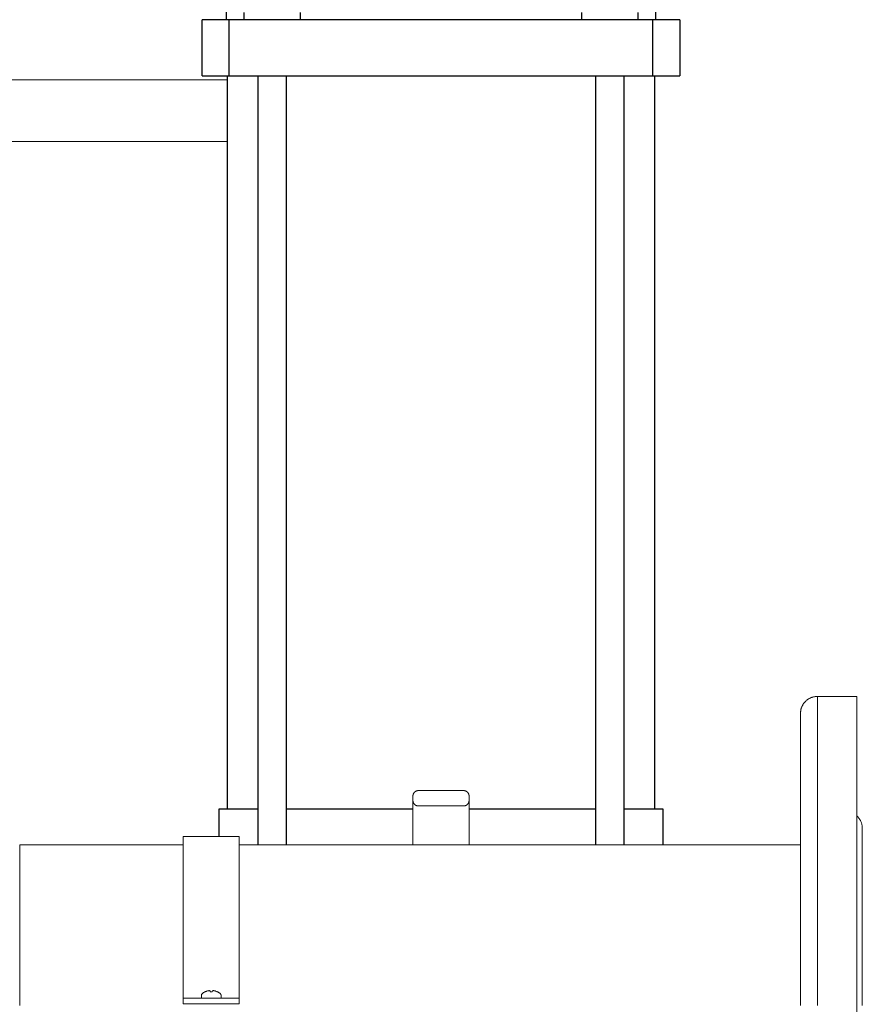
# Model space of a CAD drawing. Units: millimetres. Extents: x -1438 to 2662, y -2000 to 2994.
# Drawn here: x 900 to 1200, y 227 to 577 of the extents above; entities that cross this region are included whole.
import ezdxf

# ---------------------------------------------------------------- set-up
doc = ezdxf.new("R2010")
doc.units = ezdxf.units.MM
doc.layers.add('Make2D$Visible$Curves$0', color=254, linetype='Continuous', lineweight=0, true_color=0xbebebe)
doc.layers.add('Make2D$Visible$Curves$3DCPCOLOR254', color=7, linetype='Continuous', lineweight=0, true_color=0xd6d6d6)
doc.layers.add('Make2D$Visible$Curves$1', color=7, linetype='Continuous', true_color=0x000000)
doc.layers.add('Make2D$Visible$Curves$3', color=7, linetype='Continuous', true_color=0x000000)

msp = doc.modelspace()

# ---------------------------------------------------------------- linework, layer by layer
at = {"layer": 'Make2D$Visible$Curves$0'}
for points in [[(826, 556.01), (974, 556.01)], [(974, 534.01), (826, 534.01)]]:
    msp.add_lwpolyline(points, dxfattribs=at)
at = {"layer": 'Make2D$Visible$Curves$0', "color": 0}
for points in [[(966.99, 231.62), (966.82, 231.58), (966.67, 231.53), (966.51, 231.48), (966.35, 231.42), (966.2, 231.35), (966.05, 231.28), (965.9, 231.21)], [(967.49, 231.69), (967.39, 231.68), (967.29, 231.67), (967.19, 231.66), (967.09, 231.64), (966.99, 231.62)], [(967.8, 231.62), (967.75, 231.64), (967.71, 231.65), (967.67, 231.66), (967.63, 231.67), (967.58, 231.68), (967.54, 231.69), (967.49, 231.69)], [(967.84, 231.21), (967.8, 231.62)], [(968.59, 231.62), (968.55, 231.21)], [(968.89, 231.69), (968.85, 231.69), (968.81, 231.68), (968.76, 231.67), (968.72, 231.66), (968.68, 231.65), (968.63, 231.64), (968.59, 231.62)], [(969.4, 231.62), (969.3, 231.64), (969.2, 231.66), (969.1, 231.67), (969, 231.68), (968.89, 231.69)], [(970.49, 231.21), (970.34, 231.28), (970.19, 231.35), (970.03, 231.42), (969.88, 231.48), (969.72, 231.53), (969.56, 231.58), (969.4, 231.62)], [(964.69, 230.01), (964.69, 230.04), (964.7, 230.06), (964.7, 230.08), (964.7, 230.11), (964.7, 230.13), (964.71, 230.16), (964.71, 230.18), (964.72, 230.2), (964.73, 230.22), (964.73, 230.25), (964.74, 230.27), (964.75, 230.29), (964.76, 230.31), (964.77, 230.33), (964.78, 230.36), (964.79, 230.38), (964.81, 230.4), (964.82, 230.42), (964.83, 230.44), (964.85, 230.45), (964.86, 230.47), (964.88, 230.49), (964.89, 230.51), (964.91, 230.53), (964.93, 230.54)], [(964.69, 229.02), (964.69, 230.01)], [(971.69, 229.02), (964.69, 229.02)], [(964.93, 230.54), (965.06, 230.65), (965.19, 230.76), (965.32, 230.86), (965.46, 230.96), (965.6, 231.05), (965.75, 231.13), (965.89, 231.22)], [(965.9, 231.21), (965.89, 231.22)], [(968.19, 231.22), (968.02, 231.21), (967.84, 231.21)], [(968.55, 231.21), (968.37, 231.21), (968.19, 231.22)], [(968.32, 229), (968.32, 229.02)], [(969.33, 229.02), (969.33, 229)], [(969.4, 229.02), (969.39, 229)], [(970.49, 231.22), (970.64, 231.13), (970.79, 231.05), (970.93, 230.96), (971.06, 230.86), (971.2, 230.76), (971.33, 230.65), (971.46, 230.54)], [(970.49, 231.22), (970.49, 231.21)], [(971.46, 230.54), (971.48, 230.53), (971.49, 230.51), (971.51, 230.49), (971.52, 230.47), (971.54, 230.45), (971.55, 230.44), (971.57, 230.42), (971.58, 230.4), (971.59, 230.38), (971.61, 230.36), (971.62, 230.33), (971.63, 230.31), (971.64, 230.29), (971.65, 230.27), (971.65, 230.25), (971.66, 230.22), (971.67, 230.2), (971.67, 230.18), (971.68, 230.16), (971.68, 230.13), (971.69, 230.11), (971.69, 230.08), (971.69, 230.06), (971.69, 230.04), (971.69, 230.01)], [(971.69, 230.01), (971.69, 229.02)]]:
    msp.add_lwpolyline(points, dxfattribs=at)
at = {"layer": 'Make2D$Visible$Curves$1', "color": 251, "true_color": 0x545454}
for points in [[(965, 557.44), (965, 577.44)], [(974.53, 577.44), (965, 577.44)], [(974.53, 557.44), (974.53, 577.44)], [(990.48, 577.44), (974.53, 577.44)], [(1109.52, 577.44), (990.48, 577.44)], [(1125.47, 577.44), (1109.52, 577.44)], [(1125.47, 557.44), (1125.47, 577.44)], [(1135, 577.44), (1125.47, 577.44)], [(1135, 577.44), (1135, 557.44)], [(965, 557.44), (974.53, 557.44)], [(974.53, 557.44), (990.48, 557.44)], [(990.48, 557.44), (1109.52, 557.44)], [(1109.52, 557.44), (1125.47, 557.44)], [(1125.47, 557.44), (1135, 557.44)]]:
    msp.add_lwpolyline(points, dxfattribs=at)
at = {"layer": 'Make2D$Visible$Curves$3', "color": 9, "true_color": 0xbbbbbb}
for points in [[(973.5, 687.44), (973.5, 577.44)], [(1126.5, 577.44), (1126.5, 687.44)], [(979.9, 577.44), (979.9, 579.94)], [(999.9, 579.94), (999.9, 577.44)], [(1100.1, 577.44), (1100.1, 579.94)], [(1120.1, 579.94), (1120.1, 577.44)], [(974, 296.44), (974, 557.44)], [(984.9, 283.59), (984.9, 557.44)], [(994.9, 557.44), (994.9, 283.59)], [(1105.1, 283.59), (1105.1, 557.44)], [(1115.1, 557.44), (1115.1, 283.59)], [(1126, 557.44), (1126, 296.44)], [(971, 286.61), (971, 296.44)], [(971, 296.44), (984.9, 296.44)], [(994.9, 296.44), (1040, 296.44)], [(1060, 296.44), (1105.1, 296.44)], [(1115.1, 296.44), (1129, 296.44)], [(1129, 296.44), (1129, 283.59)]]:
    msp.add_lwpolyline(points, dxfattribs=at)
at = {"layer": 'Make2D$Visible$Curves$3DCPCOLOR254'}
for points in [[(1178, 330.44), (1178, 330.64), (1178.01, 330.84), (1178.03, 331.05), (1178.06, 331.25), (1178.09, 331.45), (1178.13, 331.66), (1178.17, 331.86), (1178.22, 332.05), (1178.28, 332.25), (1178.35, 332.44), (1178.42, 332.64), (1178.5, 332.83), (1178.58, 333.01), (1178.67, 333.2), (1178.77, 333.38), (1178.87, 333.55), (1178.98, 333.73), (1179.1, 333.9), (1179.22, 334.06), (1179.35, 334.22), (1179.48, 334.38), (1179.61, 334.53), (1179.76, 334.68), (1179.9, 334.82), (1180.06, 334.96), (1180.21, 335.09), (1180.37, 335.22), (1180.54, 335.34), (1180.71, 335.45), (1180.88, 335.56), (1181.06, 335.67), (1181.24, 335.76), (1181.42, 335.85), (1181.61, 335.94), (1181.8, 336.02), (1181.99, 336.09), (1182.18, 336.15), (1182.38, 336.21), (1182.58, 336.26), (1182.78, 336.31), (1182.98, 336.35), (1183.18, 336.38), (1183.39, 336.4), (1183.59, 336.42), (1183.8, 336.43), (1184, 336.44)], [(1184, 336.44), (1198, 336.44)], [(1184, 226.44), (1184, 336.44)], [(1198, 336.44), (1198, 116.44)], [(1178, 330.44), (1178, 226.44)], [(1040, 300.94), (1040, 301), (1040, 301.07), (1040.01, 301.14), (1040.02, 301.21), (1040.03, 301.28), (1040.04, 301.34), (1040.06, 301.41), (1040.07, 301.48), (1040.09, 301.54), (1040.12, 301.61), (1040.14, 301.67), (1040.17, 301.73), (1040.19, 301.79), (1040.22, 301.86), (1040.26, 301.92), (1040.29, 301.97), (1040.33, 302.03), (1040.37, 302.09), (1040.41, 302.14), (1040.45, 302.2), (1040.49, 302.25), (1040.54, 302.3), (1040.59, 302.35)], [(1040.59, 302.35), (1040.63, 302.4), (1040.69, 302.44), (1040.74, 302.49), (1040.79, 302.53), (1040.85, 302.57), (1040.9, 302.61), (1040.96, 302.64), (1041.02, 302.68), (1041.08, 302.71), (1041.14, 302.74), (1041.2, 302.77), (1041.27, 302.8), (1041.33, 302.82), (1041.39, 302.84), (1041.46, 302.86), (1041.53, 302.88), (1041.59, 302.89), (1041.66, 302.91), (1041.73, 302.92), (1041.8, 302.92), (1041.86, 302.93), (1041.93, 302.93), (1042, 302.94)], [(1058, 302.94), (1042, 302.94)], [(1058, 302.94), (1058.07, 302.93), (1058.14, 302.93), (1058.2, 302.92), (1058.27, 302.92), (1058.34, 302.91), (1058.41, 302.89), (1058.47, 302.88), (1058.54, 302.86), (1058.61, 302.84), (1058.67, 302.82), (1058.73, 302.8), (1058.8, 302.77), (1058.86, 302.74), (1058.92, 302.71), (1058.98, 302.68), (1059.04, 302.64), (1059.1, 302.61), (1059.15, 302.57), (1059.21, 302.53), (1059.26, 302.49), (1059.31, 302.44), (1059.37, 302.4), (1059.41, 302.35)], [(1059.41, 302.35), (1059.46, 302.3), (1059.51, 302.25), (1059.55, 302.2), (1059.59, 302.14), (1059.63, 302.09), (1059.67, 302.03), (1059.71, 301.97), (1059.74, 301.92), (1059.78, 301.86), (1059.81, 301.79), (1059.83, 301.73), (1059.86, 301.67), (1059.88, 301.61), (1059.91, 301.54), (1059.93, 301.48), (1059.94, 301.41), (1059.96, 301.34), (1059.97, 301.28), (1059.98, 301.21), (1059.99, 301.14), (1060, 301.07), (1060, 301), (1060, 300.94)], [(1040, 299.44), (1040, 300.94)], [(1040.59, 298.02), (1040.54, 298.07), (1040.49, 298.12), (1040.45, 298.17), (1040.41, 298.23), (1040.37, 298.28), (1040.33, 298.34), (1040.29, 298.4), (1040.26, 298.46), (1040.22, 298.52), (1040.19, 298.58), (1040.17, 298.64), (1040.14, 298.7), (1040.12, 298.77), (1040.09, 298.83), (1040.07, 298.9), (1040.06, 298.96), (1040.04, 299.03), (1040.03, 299.1), (1040.02, 299.16), (1040.01, 299.23), (1040, 299.3), (1040, 299.37), (1040, 299.44)], [(1040, 299.44), (1040, 283.59)], [(1060, 299.44), (1060, 299.37), (1060, 299.3), (1059.99, 299.23), (1059.98, 299.16), (1059.97, 299.1), (1059.96, 299.03), (1059.94, 298.96), (1059.93, 298.9), (1059.91, 298.83), (1059.88, 298.77), (1059.86, 298.7), (1059.83, 298.64), (1059.81, 298.58), (1059.78, 298.52), (1059.74, 298.46), (1059.71, 298.4), (1059.67, 298.34), (1059.63, 298.28), (1059.59, 298.23), (1059.55, 298.17), (1059.51, 298.12), (1059.46, 298.07), (1059.41, 298.02)], [(1060, 299.44), (1060, 300.94)], [(1060, 283.59), (1060, 299.44)], [(1042, 297.44), (1041.93, 297.44), (1041.86, 297.44), (1041.8, 297.45), (1041.73, 297.45), (1041.66, 297.46), (1041.59, 297.48), (1041.53, 297.49), (1041.46, 297.51), (1041.39, 297.53), (1041.33, 297.55), (1041.27, 297.57), (1041.2, 297.6), (1041.14, 297.63), (1041.08, 297.66), (1041.02, 297.69), (1040.96, 297.73), (1040.9, 297.76), (1040.85, 297.8), (1040.79, 297.84), (1040.74, 297.88), (1040.69, 297.93), (1040.63, 297.97), (1040.59, 298.02)], [(1042, 297.44), (1058, 297.44)], [(1059.41, 298.02), (1059.37, 297.97), (1059.31, 297.93), (1059.26, 297.88), (1059.21, 297.84), (1059.15, 297.8), (1059.1, 297.76), (1059.04, 297.73), (1058.98, 297.69), (1058.92, 297.66), (1058.86, 297.63), (1058.8, 297.6), (1058.73, 297.57), (1058.67, 297.55), (1058.61, 297.53), (1058.54, 297.51), (1058.47, 297.49), (1058.41, 297.48), (1058.34, 297.46), (1058.27, 297.45), (1058.2, 297.45), (1058.14, 297.44), (1058.07, 297.44), (1058, 297.44)], [(1198, 293.98), (1198.15, 293.85), (1198.29, 293.7), (1198.43, 293.56), (1198.56, 293.41), (1198.69, 293.25), (1198.82, 293.09), (1198.93, 292.93), (1199.05, 292.76), (1199.15, 292.59), (1199.25, 292.41), (1199.35, 292.23), (1199.44, 292.05), (1199.52, 291.87), (1199.59, 291.68), (1199.66, 291.49), (1199.73, 291.3), (1199.78, 291.11), (1199.83, 290.91), (1199.88, 290.71), (1199.92, 290.51), (1199.95, 290.32), (1199.97, 290.11), (1199.99, 289.91), (1200, 289.71), (1200, 289.51)], [(1200, 289.51), (1200, 226.44)], [(958.19, 286.61), (978.19, 286.61)], [(958.19, 286.61), (958.19, 231.8)], [(978.19, 231.8), (978.19, 286.61)], [(900, 283.59), (900, 226.44)], [(900, 283.59), (958.19, 283.59)], [(978.19, 283.59), (1178, 283.59)], [(958.19, 231.8), (958.19, 229.07)], [(978.19, 231.8), (978.19, 229.07)], [(958.19, 229.07), (958.19, 228.96)], [(958.19, 228.96), (958.19, 226.96)], [(978.19, 228.96), (958.19, 228.96)], [(968.19, 229), (966.78, 229), (966.33, 229.01), (966.23, 229.01), (966.21, 229.01), (966.2, 229.01), (966.2, 229.01), (966.2, 229.01), (966.2, 229.01), (966.19, 229.01), (966.19, 229.01), (966.19, 229.01), (966.19, 229.01), (966.19, 229.01), (966.19, 229.02), (966.19, 229.02), (966.19, 229.02)], [(966.19, 229.02), (966.19, 229.02)], [(970.19, 229.02), (970.19, 229.02), (970.19, 229.02), (970.19, 229.01), (970.19, 229.01), (970.19, 229.01), (970.19, 229.01), (970.19, 229.01), (970.19, 229.01), (970.19, 229.01), (970.19, 229.01), (970.19, 229.01), (970.17, 229.01), (970.16, 229.01), (970.05, 229.01), (969.61, 229), (968.19, 229)], [(970.19, 229.02), (970.19, 229.02)], [(978.19, 229.07), (978.19, 228.96)], [(978.19, 228.96), (978.19, 226.96)], [(978.19, 226.96), (958.19, 226.96)]]:
    msp.add_lwpolyline(points, dxfattribs=at)

doc.saveas('drawing.dxf')
